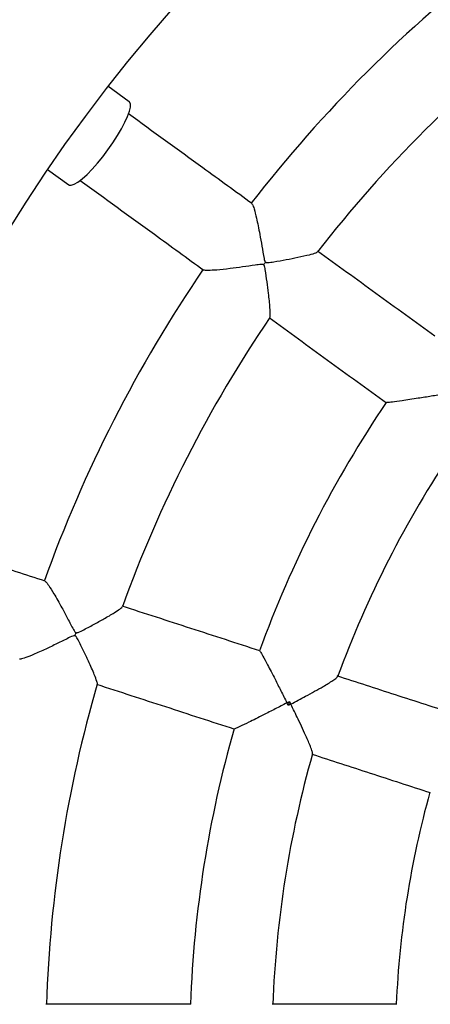
# Model space of a CAD drawing. Units: millimetres. Extents: x 1.3 to 52.4, y 2.8 to 40.5.
# Drawn here: x 20 to 20.1, y 14.7 to 15 of the extents above; entities that cross this region are included whole.
import ezdxf

# ---------------------------------------------------------------- set-up
doc = ezdxf.new("R2010")
doc.units = ezdxf.units.MM

msp = doc.modelspace()

# ---------------------------------------------------------------- linework, layer by layer
at = {"color": 7, "linetype": 'Continuous', "lineweight": 25}
for p, q in [((20.01444791502315, 14.9506781078084), (20.00928128712232, 14.95443188270473)), ((19.99458665581501, 14.93420645784535), (19.99975328371584, 14.93045268294902)), ((20.05344230066538, 14.80468897037368), (20.05314339050546, 14.80376901949541))]:
    msp.add_line(p, q, dxfattribs=at)
at = {"color": 7, "linetype": 'Continuous', "lineweight": 25, "flags": 128}
for points in [[(20.00930545878247, 14.93896347124691), (20.01051544625964, 14.94069557016353), (20.01162719480917, 14.9424239241886), (20.01260872144945, 14.94409881172363), (20.01343178944611, 14.94567204930369), (20.01407272063143, 14.94709837774799), (20.01451307658215, 14.94833676418409), (20.01474018905933, 14.94935158248897), (20.0147475244505, 14.95011363818764), (20.0145348717298, 14.95060100832515), (20.01444791502315, 14.9506781078084)], [(19.99975328371584, 14.93045268294902), (19.99985348078191, 14.9303938072571), (20.00038271063163, 14.93034216815642), (20.00110520190911, 14.93058463268954), (20.00200016985572, 14.9311142255933), (20.00304186787313, 14.93191571144409), (20.00420032820597, 14.93296603295323), (20.00544222405967, 14.93423497428323), (20.00673182835164, 14.93568603030238), (20.00803204151437, 14.93727745677094), (20.00930545878247, 14.93896347124691)]]:
    msp.add_lwpolyline(points, dxfattribs=at)
at = {"color": 7, "linetype": 'Continuous', "lineweight": 25}
for centre, radius, start, end in [((20.30919405680547, 14.72108165111929), 0.4999999999999982, 116.5079822157845, 243.4920177842163), ((20.30919405680547, 14.72108165111929), 0.380000000000001, 96.80416595267602, 263.1958340473248), ((20.30919405680547, 14.72108165111929), 0.3350000000000019, 127.6892463359426, 142.3148342898778), ((20.30919405680547, 14.72108165111929), 0.315000000000002, 127.8010656078297, 142.2017593495266), ((19.98859691213348, 14.95400911108077), 0.07265670809845558, 323.6844521042161, 324.3155478955534), ((20.30919405680547, 14.72108165111929), 0.3350000000000011, 145.6892639065175, 160.3149263274857), ((20.30919405680547, 14.72108165111929), 0.3150000000000018, 145.8008335998871, 160.201881626933), ((20.30919405680547, 14.72108165111929), 0.2799999999999991, 146.0364190886544, 159.9636055159371), ((20.30919405680547, 14.72108165111929), 0.260000000000001, 146.1729881651268, 159.8281617696363), ((19.93230950974684, 14.84353886366422), 0.0726567080226548, 341.6844521041865, 342.3155478961793), ((20.30919405680547, 14.72108165111929), 0.3150000000000018, 163.8008136451925, 178.202432754052), ((20.30919405680547, 14.72108165111929), 0.2799999999999995, 164.0364570887288, 177.963561287589), ((20.30919405680547, 14.72108165111929), 0.2600000000000001, 164.1718425533154, 177.8270148217369), ((20.30919405680547, 14.72108165111929), 0.2299999999999991, 164.480930543689, 177.5191068965291)]:
    msp.add_arc(centre, radius, start, end, dxfattribs=at)
for points, knots in [([(20.04433396051316, 14.92587445482234), (20.04033314223785, 14.92878121944622), (20.03026051205192, 14.9360994136453), (20.02028296833754, 14.94334852347887), (20.01426847483926, 14.94771830878981)], [0, 0, 0, 0, 0.397196978490772, 1, 1, 1, 1]), ([(20.0025417471877, 14.93151691559301), (20.00854660387579, 14.92715413183451), (20.01851150630015, 14.91991420643576), (20.0285713746629, 14.91260528424395), (20.03256915980125, 14.90970072332306)], [0, 0, 0, 0, 0.602600651002483, 0.9999999999999999, 0.9999999999999999, 0.9999999999999999, 0.9999999999999999]), ([(20.04428484323123, 14.92580743648252), (20.04434034929473, 14.92577501861707), (20.04448889154203, 14.92568826372431), (20.04488647742653, 14.92450313147281), (20.04535415910293, 14.92265212913804), (20.04581844571555, 14.92046090667621), (20.04625525430064, 14.918185119111), (20.04674094226381, 14.91551120894527), (20.04706871128195, 14.91336263702623), (20.04734189595728, 14.91212796542525), (20.04744003386853, 14.91184105153232), (20.04753126451446, 14.91169259237975), (20.04759386705719, 14.91164151547119), (20.04761173098041, 14.91162694044064)], [0, 0, 0, 0, 0.07791389834004854, 0.208508851555795, 0.3834529203963315, 0.5012901230144758, 0.622446820094661, 0.7824955298399384, 0.9471197400348745, 0.9722908665360277, 0.9868610588844147, 0.9962507427811975, 1, 1, 1, 1]), ([(20.04761173098041, 14.91162694044064), (20.04765870157589, 14.91160185562298), (20.04780940715139, 14.91152137076128), (20.04852124644918, 14.91153721508455), (20.05014754542228, 14.91180737500951), (20.05267711316047, 14.91224678166543), (20.0556821768339, 14.91283969658263), (20.05822582848723, 14.91341059210073), (20.05990817957128, 14.91388540062326), (20.06015900962689, 14.91407878157267), (20.0602633807944, 14.91415924798813)], [0, 0, 0, 0, 0.009115794892957739, 0.02924810940003451, 0.1191955749098904, 0.2987778591211629, 0.4838988771649386, 0.7017551318035213, 0.8758993812721598, 1, 1, 1, 1]), ([(20.08877550678892, 14.89358578144261), (20.0840040519719, 14.89705244628766), (20.0744651852526, 14.90398283862825), (20.06498666684602, 14.91086938535307), (20.0602494163112, 14.91431119933241)], [0, 0, 0, 0, 0.5002119179797927, 1, 1, 1, 1]), ([(20.04714133363898, 14.91097949404447), (20.04709435749109, 14.91100454680156), (20.04694388522246, 14.91108479487133), (20.04623088645156, 14.91107199851065), (20.04459552573265, 14.91082014570637), (20.04198563314702, 14.91044773744614), (20.03877855467884, 14.91001730931168), (20.03580655596425, 14.90969625122983), (20.03369679736445, 14.90958557399095), (20.03265567958887, 14.90961908713867), (20.03262006168032, 14.90973111129001), (20.03261143590037, 14.9097582407796)], [0, 0, 0, 0, 0.008598408274797253, 0.02754210504302387, 0.1120913709824321, 0.2791704826805213, 0.4515559429295948, 0.6539832697165063, 0.819069925094297, 0.9561831933183194, 1, 1, 1, 1]), ([(20.04865024783825, 14.8981407704191), (20.04865381644104, 14.89813864788224), (20.04873786430202, 14.8980886578177), (20.04877195774363, 14.89884983375165), (20.04872481526736, 14.90026233393545), (20.04855140609111, 14.90218965314054), (20.04832351015937, 14.90428100167384), (20.04799370882397, 14.90684088771523), (20.04769866935853, 14.90900177930609), (20.04745136202079, 14.91030974713177), (20.04735043293948, 14.91066825093874), (20.04725700773798, 14.91087477759489), (20.04717398474107, 14.91094993593669), (20.04714133363898, 14.91097949404447)], [0, 0, 0, 0, 0.005957725153147304, 0.140316556641118, 0.3228931709196666, 0.448481947645983, 0.5775860487799015, 0.7501994850643686, 0.9277350249399796, 0.9616273297852233, 0.980765939493087, 0.9924356708788149, 1, 1, 1, 1]), ([(20.04848401799642, 14.89813790201701), (20.05322449448424, 14.89469374424561), (20.06270623713043, 14.88780485497358), (20.07224834863943, 14.88087210515529), (20.07701980174307, 14.87740544155511)], [0, 0, 0, 0, 0.4999583583643513, 1, 1, 1, 1]), ([(20.09112034568342, 14.87952147648942), (20.0911137687389, 14.87952040639208), (20.09005225416435, 14.87934769337543), (20.08789594504959, 14.87899748449239), (20.08507948314583, 14.87854576870106), (20.08270270691862, 14.8781734398724), (20.08047494781644, 14.87783560067078), (20.07849662807385, 14.87756048024016), (20.07718048103068, 14.87741607892954), (20.07710095154867, 14.87745834749644), (20.07706987001454, 14.87747486680313)], [0, 0, 0, 0, 0.00106692752400386, 0.1722014096316481, 0.3483548119900604, 0.4658174642951156, 0.5859798813466656, 0.7643216446879467, 0.9078927127512291, 1, 1, 1, 1]), ([(19.99401267965017, 14.83400491068537), (19.98930943569149, 14.83553308728381), (19.9774683487413, 14.83938048965893), (19.96573904264243, 14.8431915722335), (19.95866858148584, 14.84548890432466)], [0, 0, 0, 0, 0.3971969784926029, 1, 1, 1, 1]), ([(19.99398667614506, 14.83392599438169), (19.9940494832198, 14.83391231547642), (19.99421756402826, 14.83387570874912), (19.99496191668081, 14.83287144179365), (19.99597869956478, 14.83125555554743), (19.99709738735233, 14.82931505159998), (19.9982160740368, 14.82728563028245), (19.99950427442172, 14.82489267642991), (20.00047994651886, 14.82295054930244), (20.00112129509166, 14.82186072553816), (20.00130329106046, 14.82161818049309), (20.00143593296186, 14.82150517926866), (20.00151125515081, 14.82147594749155), (20.00153274868351, 14.82146760606964)], [0, 0, 0, 0, 0.07791389834661368, 0.2085088515608172, 0.3834529204034396, 0.5012901230229254, 0.6224468201045006, 0.782495529849621, 0.9471197400444086, 0.9722908665412298, 0.9868610588873818, 0.9962507427831063, 0.9999999999999999, 0.9999999999999999, 0.9999999999999999, 0.9999999999999999]), ([(20.00153274868351, 14.82146760606964), (20.00158517200972, 14.82145826370273), (20.00175337272045, 14.82142828863501), (20.00242547592049, 14.82166332790516), (20.00388869517018, 14.82242281974655), (20.00615866438995, 14.82362239585574), (20.00883346711621, 14.82511492449468), (20.01107605201092, 14.82644383957611), (20.01252853358874, 14.82741465106593), (20.01270724435857, 14.82767577172697), (20.01278145122782, 14.82778419802253)], [0, 0, 0, 0, 0.00911983532422845, 0.02926107316007117, 0.1192484064557418, 0.298910287662915, 0.4841133576585146, 0.7020661736172088, 0.8762876097574337, 1, 1, 1, 1]), ([(20.04625685063012, 14.8170297505205), (20.04064766908329, 14.81885228408481), (20.02943405872088, 14.82249580695743), (20.01829139205497, 14.82611627882575), (20.01272242005339, 14.82792574751683)], [0, 0, 0, 0, 0.5002119179769834, 1, 1, 1, 1]), ([(20.00128544616607, 14.820706487183), (20.00123302746681, 14.82071579734285), (20.00106512181789, 14.82074561930434), (20.00039097398366, 14.82051312050496), (19.99891348031208, 14.81976824000023), (19.99654640544295, 14.81860755753515), (19.99362930217589, 14.81720715430409), (19.99090197583542, 14.81598341181318), (19.98892967731896, 14.81522620024258), (19.98792915934207, 14.8149363500543), (19.9878606673315, 14.81503188481437), (19.98784408025394, 14.81505502097963)], [0, 0, 0, 0, 0.008598408274512229, 0.02754210504170902, 0.1120913709759893, 0.2791704826764028, 0.4515559429279707, 0.6539832697123865, 0.8190699250910248, 0.9561831933160668, 1, 1, 1, 1]), ([(20.00668643228546, 14.80896267915786), (20.00669099702926, 14.80896162318494), (20.00678718486185, 14.80893937182737), (20.00658490879372, 14.80967368752945), (20.00610313636969, 14.81100332407527), (20.00534273219987, 14.81278255608621), (20.00447970437024, 14.81470116699134), (20.00337500491867, 14.8170338332026), (20.00242665130159, 14.81899779508184), (20.00178726386149, 14.82016532404735), (20.00158049082675, 14.82047509263768), (20.0014278179342, 14.82064264118358), (20.00132563316709, 14.8206884654974), (20.00128544616607, 14.820706487183)], [0, 0, 0, 0, 0.006688952434644203, 0.1409489482434306, 0.3233912573729848, 0.4488876497639014, 0.5778967806553169, 0.7503832408004545, 0.9277881837890114, 0.9616555571115762, 0.980780088264624, 0.9924412352786545, 1, 1, 1, 1]), ([(20.0462301138162, 14.81694843730107), (20.04626174750559, 14.81693300163812), (20.04634268980788, 14.81689350583093), (20.04699947785051, 14.81574384289935), (20.04793366320805, 14.81399301162344), (20.04896833903358, 14.81199539919055), (20.05005007038832, 14.80988141406946), (20.05134676160494, 14.80732457252925), (20.0523312198213, 14.80537360180533), (20.05283003408216, 14.80438434656002), (20.05283303418503, 14.80437839671508)], [0, 0, 0, 0, 0.09210690216827248, 0.2356773699913729, 0.414018387724653, 0.5313275061082614, 0.6516442303018264, 0.8226072700864935, 0.9989330769366314, 1, 1, 1, 1]), ([(20.05375057361623, 14.80408027008181), (20.05375646008948, 14.80408332797745), (20.0549741255682, 14.80471587887744), (20.0569687019769, 14.80577173458486), (20.05958846639046, 14.80720556135299), (20.0614461911863, 14.80825907544329), (20.06292053591388, 14.80913414707087), (20.06408533451877, 14.80987177144398), (20.06495840724874, 14.81048623369137), (20.0650540656606, 14.81067874658005), (20.06509389841788, 14.81075891014351)], [0, 0, 0, 0, 0.001127403943297372, 0.2332127920170555, 0.3860132715570351, 0.542690930141582, 0.6510567037228688, 0.7621285662984862, 0.9009488564540038, 1, 1, 1, 1]), ([(20.09385286995044, 14.80156486638105), (20.0889718781228, 14.803150796763), (20.0793432890203, 14.80627931500933), (20.06977572803445, 14.80938800401855), (20.06505822207589, 14.81092081462157)], [0, 0, 0, 0, 0.5069270041201636, 1, 1, 1, 1]), ([(20.00653068504485, 14.80890831969019), (20.0121034493816, 14.80709761879472), (20.02324990636851, 14.80347591537645), (20.03446733120997, 14.79983115310446), (20.04007651074262, 14.79800862019459)], [0, 0, 0, 0, 0.4999583583641467, 1, 1, 1, 1]), ([(20.05283303418503, 14.80437839671508), (20.05282710981736, 14.8043753466044), (20.0518709207213, 14.8038830607213), (20.04992836938312, 14.80288365611912), (20.04738934279268, 14.80158371428022), (20.04524395020963, 14.80049514427542), (20.04322962345344, 14.79948542467935), (20.0414331464595, 14.79861243518027), (20.04022603869667, 14.79806838956941), (20.04013733995906, 14.79808401340389), (20.04010267491699, 14.79809011947591)], [0, 0, 0, 0, 0.001066927523954452, 0.1722014096338441, 0.3483548119948244, 0.4658174642965358, 0.5859798813446637, 0.7643216446878421, 0.9078927127510684, 0.9999999999999999, 0.9999999999999999, 0.9999999999999999, 0.9999999999999999]), ([(20.05283303418503, 14.80437839671508), (20.05283897092369, 14.80438142230355), (20.05304220803646, 14.80448499968867), (20.05324521942342, 14.8045884966508), (20.05344230066538, 14.80468897037368)], [0, 0, 0, 0, 0.02921089840403251, 1, 1, 1, 1]), ([(20.05314339050546, 14.80376901949541), (20.05304300540399, 14.80396614589223), (20.05293959972986, 14.80416920379275), (20.05283605871121, 14.80437245943516), (20.05283303418503, 14.80437839671508)], [0, 0, 0, 0, 0.9707891015956757, 1, 1, 1, 1]), ([(20.05375057361623, 14.80408027008181), (20.0537446743518, 14.8040772366992), (20.05354272012392, 14.80397339249103), (20.05334009589684, 14.80386969139209), (20.05314339050546, 14.80376901949541)], [0, 0, 0, 0, 0.02921089836979312, 1, 1, 1, 1]), ([(20.05344230066538, 14.80468897037368), (20.05354226521375, 14.80449190457033), (20.05364523768037, 14.80428890908654), (20.05374758398862, 14.80408619164053), (20.05375057361623, 14.80408027008181)], [0, 0, 0, 0, 0.9707891016301877, 1, 1, 1, 1]), ([(20.05900191034614, 14.79200964885717), (20.05901681263766, 14.79209791542594), (20.05905259756967, 14.79230987028919), (20.05871016475059, 14.79331207313844), (20.05820354422426, 14.79458992983592), (20.05753362622492, 14.79614578155601), (20.05664597608203, 14.79810014297313), (20.05537031292356, 14.80079897943321), (20.05436684653434, 14.80284686582445), (20.05375353848752, 14.8040743362094), (20.05375057361623, 14.80408027008181)], [0, 0, 0, 0, 0.09906322238559427, 0.2378809106015088, 0.3460687396647296, 0.4573166561819307, 0.6099083030437022, 0.7667915791436809, 0.9988726171878882, 1, 1, 1, 1]), ([(20.05887788218839, 14.79189968429567), (20.06359538814695, 14.79036687369264), (20.0731629491328, 14.78725818468343), (20.0827915382353, 14.78412966643709), (20.08767253006294, 14.78254373605514)], [0, 0, 0, 0, 0.4930729958798374, 1, 1, 1, 1]), ([(20.02947632020301, 14.73108165111927), (20.02357847769761, 14.73108165111926), (20.01178779000421, 14.73108165111923), (20.00007169692772, 14.73108165111926), (19.99421613324024, 14.73108165111927)], [0, 0, 0, 0, 0.5002119179783254, 1, 1, 1, 1]), ([(20.07952173654244, 14.73108165111929), (20.07438955801887, 14.73108165111929), (20.06426546030487, 14.73108165111929), (20.05420553135016, 14.73108165111929), (20.04924525204211, 14.73108165111929)], [0, 0, 0, 0, 0.5069270041194668, 0.9999999999999999, 0.9999999999999999, 0.9999999999999999, 0.9999999999999999])]:
    msp.add_open_spline(points, degree=3, knots=knots, dxfattribs=at)

doc.saveas('drawing.dxf')
